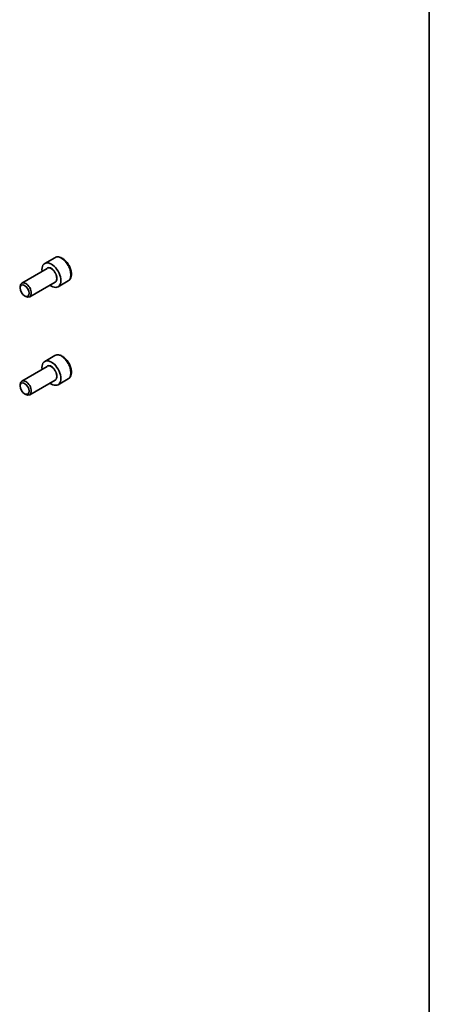
# Model space of a CAD drawing. Units: millimetres. Extents: x 0 to 6296, y 0 to 1124.
# Drawn here: x 1043 to 1173, y 292 to 603 of the extents above; entities that cross this region are included whole.
import ezdxf

# ---------------------------------------------------------------- set-up
doc = ezdxf.new("R2010")
doc.units = ezdxf.units.MM
for name, color, linetype, lineweight in [('Border (ISO)', 7, 'Continuous', 35), ('Visible (ISO)', 7, 'Continuous', 35), ('Visible Narrow (ISO)', 7, 'Continuous', 25)]:
    doc.layers.add(name, color=color, linetype=linetype, lineweight=lineweight)

# ---------------------------------------------------------------- blocks, each defined once
blk = doc.blocks.new('図面枠 tk図枠')
at = {"layer": 'Border (ISO)'}
blk.add_line((405.5, 289), (405.5, 8), dxfattribs=at)

msp = doc.modelspace()

# ---------------------------------------------------------------- linework, layer by layer
at = {"layer": 'Visible (ISO)'}
for p, q in [((1054.4152, 528.0585), (1051.2333, 526.2214)), ((1052.0376, 524.665), (1043.97, 520.0072)), ((1043.4522, 518.462), (1043.4522, 518.8627)), ((1054.5376, 520.3349), (1046.47, 515.6771)), ((1058.6652, 520.6973), (1055.4833, 518.8601)), ((1044.873, 516.0012), (1045.22, 515.8009)), ((1054.4152, 497.0316), (1051.2333, 495.1945)), ((1052.0376, 493.6381), (1043.97, 488.9803)), ((1058.6652, 489.6704), (1055.4833, 487.8333)), ((1043.4522, 487.4352), (1043.4522, 487.8359)), ((1054.5376, 489.308), (1046.47, 484.6502)), ((1044.873, 484.9744), (1045.22, 484.774))]:
    msp.add_line(p, q, dxfattribs=at)
for centre, major_axis, start_param, end_param in [((1053.3583, 522.5408), (2.125, -3.6806), 5.34126391, 10.36669936), ((1045.22, 517.8421), (1.25, -2.1651), 5.49778714, 10.21017612), ((1053.3583, 491.5139), (2.125, -3.6806), 5.34126391, 10.36669936), ((1045.22, 486.8153), (1.25, -2.1651), 5.49778714, 10.21017612)]:
    msp.add_ellipse(centre, major_axis=major_axis, ratio=0.57735027, start_param=start_param, end_param=end_param, dxfattribs=at)
for centre in [(1044.873, 517.6418), (1044.873, 486.6149)]:
    msp.add_ellipse(centre, major_axis=(-1.0046, 1.7401), ratio=0.57735027, dxfattribs=at)
for points, knots in [([(1058.6652, 520.6973), (1058.895, 520.8299), (1059.0929, 521.0156), (1059.4156, 521.4759), (1059.5334, 521.7559), (1059.6868, 522.4042), (1059.7091, 522.7806), (1059.6483, 523.5789), (1059.5607, 524.0023), (1059.288, 524.8427), (1059.1035, 525.2595), (1058.6574, 526.0486), (1058.3964, 526.4209), (1057.8194, 527.0886), (1057.5035, 527.3835), (1056.8394, 527.8657), (1056.4911, 528.0524), (1055.7963, 528.2808), (1055.4485, 528.3267), (1054.867, 528.2581), (1054.6282, 528.1814), (1054.4152, 528.0585)], [4.86767831, 4.86767831, 4.86767831, 4.86767831, 5.13028689, 5.13028689, 5.41712157, 5.41712157, 5.74495176, 5.74495176, 6.08514948, 6.08514948, 6.42269029, 6.42269029, 6.7584954, 6.7584954, 7.09574109, 7.09574109, 7.43589002, 7.43589002, 7.76586227, 7.76586227, 8.00927096, 8.00927096, 8.00927096, 8.00927096]), ([(1058.6652, 489.6704), (1058.895, 489.8031), (1059.0929, 489.9887), (1059.4156, 490.4491), (1059.5334, 490.729), (1059.6868, 491.3774), (1059.7091, 491.7537), (1059.6483, 492.552), (1059.5607, 492.9754), (1059.288, 493.8158), (1059.1035, 494.2326), (1058.6574, 495.0217), (1058.3964, 495.394), (1057.8194, 496.0617), (1057.5035, 496.3567), (1056.8394, 496.8389), (1056.4911, 497.0255), (1055.7963, 497.2539), (1055.4485, 497.2998), (1054.867, 497.2312), (1054.6282, 497.1546), (1054.4152, 497.0316)], [4.61838274, 4.61838274, 4.61838274, 4.61838274, 4.88099132, 4.88099132, 5.16782599, 5.16782599, 5.49565618, 5.49565618, 5.83585391, 5.83585391, 6.17339472, 6.17339472, 6.50919982, 6.50919982, 6.84644552, 6.84644552, 7.18659444, 7.18659444, 7.5165667, 7.5165667, 7.75997539, 7.75997539, 7.75997539, 7.75997539])]:
    msp.add_open_spline(points, degree=3, knots=knots, dxfattribs=at)
at = {"layer": 'Visible Narrow (ISO)'}
for centre, major_axis, start_param, end_param in [((1056.5402, 524.3779), (-2.125, 3.6806), 3.14159265, 6.28318531), ((1053.3583, 522.5408), (1.3, -2.2517), 6.00493848, 9.70302478), ((1053.2876, 522.4999), (-1.25, 2.1651), 3.14159265, 6.28318531), ((1056.5402, 493.351), (-2.125, 3.6806), 3.14159265, 6.28318531), ((1053.3583, 491.5139), (1.3, -2.2517), 6.00493848, 9.70302478), ((1053.2876, 491.4731), (-1.25, 2.1651), 3.14159265, 6.28318531)]:
    msp.add_ellipse(centre, major_axis=major_axis, ratio=0.57735027, start_param=start_param, end_param=end_param, dxfattribs=at)

# ---------------------------------------------------------------- block references
at = {"xscale": 3, "yscale": 3, "zscale": 3}
msp.add_blockref('図面枠 tk図枠', (-43.5, -24), dxfattribs=at)

doc.saveas('drawing.dxf')
